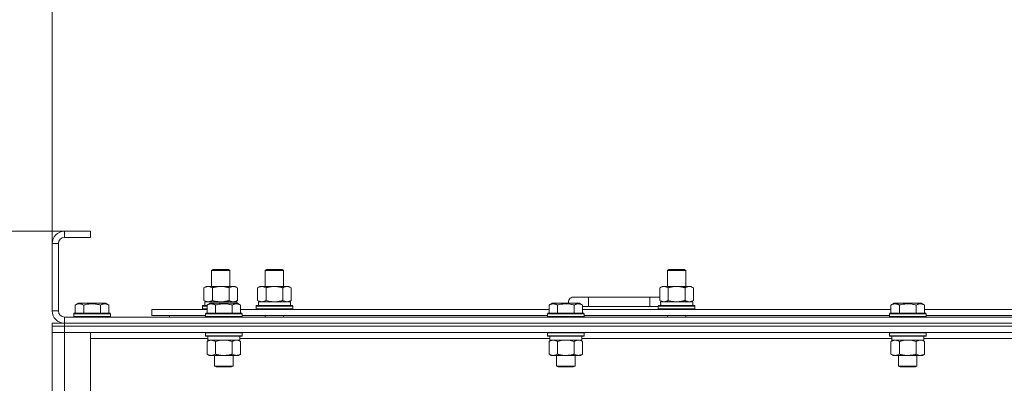
# Model space of a CAD drawing. Units: millimetres. Extents: x 0 to 30603, y -7 to 21000.
# Drawn here: x 3376 to 4019, y 16349 to 16586 of the extents above; entities that cross this region are included whole.
import ezdxf

# ---------------------------------------------------------------- set-up
doc = ezdxf.new("R2010")
doc.units = ezdxf.units.MM
doc.linetypes.add('K5LT_THIN', pattern=[0])
for name, color, linetype, true_color in [('DIM', 6, 'Continuous', 0xff00ff), ('R', 1, 'Continuous', 0xff0000), ('WELDING', 7, 'Continuous', 0xffffff)]:
    doc.layers.add(name, color=color, linetype=linetype, true_color=true_color)

msp = doc.modelspace()

# ---------------------------------------------------------------- linework, layer by layer
at = {"layer": 'DIM', "color": 7, "linetype": 'K5LT_THIN', "lineweight": 18}
for p, q in [((3397.72, 16439.79), (3397.72, 17543.45)), ((3397.72, 16439.79), (3397.72, 16984.55)), ((3422.72, 16447.79), (2151.55, 16447.79)), ((3422.72, 16447.79), (2761.35, 16447.79))]:
    msp.add_line(p, q, dxfattribs=at)
at = {"layer": 'R', "color": 7, "linetype": 'K5LT_THIN', "lineweight": 18}
for p, q in [((3405.72, 16447.79), (3405.72, 16443.79)), ((3422.72, 16447.79), (3405.72, 16447.79)), ((3422.72, 16447.79), (3422.72, 16443.79)), ((3397.72, 16439.79), (3397.72, 16395.79)), ((3401.72, 16439.79), (3397.72, 16439.79)), ((3401.72, 16439.79), (3401.72, 16395.79)), ((3422.72, 16443.79), (3405.72, 16443.79)), ((3501.72, 16422.21), (3502.72, 16422.79)), ((3501.72, 16411.79), (3501.72, 16422.21)), ((3501.72, 16422.21), (3512.92, 16422.21)), ((3502.72, 16422.79), (3512.05, 16422.79)), ((3512.05, 16422.79), (3512.72, 16422.79)), ((3513.72, 16422.21), (3512.72, 16422.79)), ((3512.92, 16422.21), (3513.72, 16422.21)), ((3513.72, 16411.79), (3513.72, 16422.21)), ((3536.72, 16422.21), (3537.72, 16422.79)), ((3536.72, 16422.21), (3547.92, 16422.21)), ((3536.72, 16411.79), (3536.72, 16422.21)), ((3537.72, 16422.79), (3547.05, 16422.79)), ((3547.05, 16422.79), (3547.72, 16422.79)), ((3548.72, 16422.21), (3547.72, 16422.79)), ((3547.92, 16422.21), (3548.72, 16422.21)), ((3548.72, 16411.79), (3548.72, 16422.21)), ((3799.22, 16422.21), (3800.22, 16422.79)), ((3799.22, 16422.21), (3810.42, 16422.21)), ((3799.22, 16411.79), (3799.22, 16422.21)), ((3800.22, 16422.79), (3809.55, 16422.79)), ((3809.55, 16422.79), (3810.22, 16422.79)), ((3811.22, 16422.21), (3810.22, 16422.79)), ((3810.42, 16422.21), (3811.22, 16422.21)), ((3811.22, 16411.79), (3811.22, 16422.21)), ((3496.75, 16410.94), (3498.22, 16411.79)), ((3496.75, 16402.64), (3496.75, 16410.94)), ((3498.22, 16411.79), (3507.72, 16411.79)), ((3502.24, 16402.64), (3502.24, 16410.94)), ((3507.72, 16411.79), (3517.22, 16411.79)), ((3513.21, 16402.64), (3513.21, 16410.94)), ((3518.69, 16410.94), (3517.22, 16411.79)), ((3518.69, 16402.64), (3518.69, 16410.94)), ((3531.75, 16410.94), (3533.22, 16411.79)), ((3531.75, 16402.64), (3531.75, 16410.94)), ((3533.22, 16411.79), (3542.72, 16411.79)), ((3537.24, 16402.64), (3537.24, 16410.94)), ((3542.72, 16411.79), (3552.22, 16411.79)), ((3548.21, 16402.64), (3548.21, 16410.94)), ((3553.69, 16410.94), (3552.22, 16411.79)), ((3553.69, 16402.64), (3553.69, 16410.94)), ((3794.25, 16410.94), (3795.72, 16411.79)), ((3794.25, 16402.64), (3794.25, 16410.94)), ((3795.72, 16411.79), (3805.22, 16411.79)), ((3799.74, 16402.64), (3799.74, 16410.94)), ((3805.22, 16411.79), (3814.72, 16411.79)), ((3810.71, 16402.64), (3810.71, 16410.94)), ((3816.19, 16410.94), (3814.72, 16411.79)), ((3816.19, 16402.64), (3816.19, 16410.94)), ((3412.75, 16399.63), (3414.75, 16400.79)), ((3423.72, 16400.79), (3414.75, 16400.79)), ((3432.69, 16400.79), (3423.72, 16400.79)), ((3434.69, 16399.63), (3432.69, 16400.79)), ((3496.75, 16402.64), (3498.22, 16401.79)), ((3497.27, 16401.79), (3518.22, 16401.79)), ((3497.35, 16400.41), (3497.28, 16399.29)), ((3498.75, 16399.63), (3500.75, 16400.79)), ((3501.95, 16400.79), (3500.75, 16400.79)), ((3518.69, 16400.79), (3501.95, 16400.79)), ((3518.69, 16402.64), (3517.22, 16401.79)), ((3518.22, 16400.79), (3518.22, 16401.79)), ((3520.69, 16399.63), (3518.69, 16400.79)), ((3520.69, 16399.63), (3518.69, 16400.79)), ((3531.75, 16402.64), (3533.22, 16401.79)), ((3532.27, 16401.79), (3553.22, 16401.79)), ((3532.35, 16400.41), (3532.28, 16399.29)), ((3553.69, 16402.64), (3552.22, 16401.79)), ((3553.22, 16399.29), (3553.22, 16401.79)), ((3721.95, 16399.63), (3723.95, 16400.79)), ((3725.15, 16400.79), (3723.95, 16400.79)), ((3741.89, 16400.79), (3725.15, 16400.79)), ((3747.72, 16404.79), (3737.72, 16404.79)), ((3743.89, 16399.63), (3741.89, 16400.79)), ((3747.72, 16398.79), (3747.72, 16404.79)), ((3787.72, 16404.79), (3747.72, 16404.79)), ((3787.72, 16398.79), (3787.72, 16404.79)), ((3794.25, 16404.79), (3787.72, 16404.79)), ((3794.25, 16402.64), (3795.72, 16401.79)), ((3794.77, 16401.79), (3815.72, 16401.79)), ((3794.85, 16400.41), (3794.78, 16399.29)), ((3816.19, 16402.64), (3814.72, 16401.79)), ((3815.72, 16399.29), (3815.72, 16401.79)), ((3945.15, 16399.63), (3947.15, 16400.79)), ((3948.35, 16400.79), (3947.15, 16400.79)), ((3965.09, 16400.79), (3948.35, 16400.79)), ((3967.09, 16399.63), (3965.09, 16400.79)), ((3967.09, 16399.63), (3965.09, 16400.79)), ((3397.72, 16395.79), (3401.72, 16395.79)), ((3411.72, 16393.99), (3411.89, 16394.29)), ((3411.72, 16393.99), (3411.72, 16392.09)), ((3423.72, 16393.99), (3411.72, 16393.99)), ((3423.72, 16394.29), (3411.89, 16394.29)), ((3412.75, 16399.63), (3412.75, 16394.29)), ((3418.24, 16399.63), (3418.24, 16394.29)), ((3435.55, 16394.29), (3423.72, 16394.29)), ((3435.72, 16393.99), (3423.72, 16393.99)), ((3429.21, 16399.63), (3429.21, 16394.29)), ((3434.69, 16399.63), (3434.69, 16394.29)), ((3435.72, 16393.99), (3435.55, 16394.29)), ((3435.72, 16393.99), (3435.72, 16392.09)), ((3462.72, 16392.79), (3462.72, 16396.79)), ((3462.72, 16396.79), (3498.75, 16396.79)), ((3495.72, 16398.99), (3495.89, 16399.29)), ((3495.72, 16397.09), (3495.72, 16398.99)), ((3495.72, 16398.99), (3498.75, 16398.99)), ((3495.72, 16397.09), (3495.89, 16396.79)), ((3495.72, 16397.09), (3498.75, 16397.09)), ((3495.89, 16399.29), (3498.75, 16399.29)), ((3497.72, 16393.99), (3497.89, 16394.29)), ((3497.72, 16393.99), (3497.72, 16392.09)), ((3499.33, 16393.99), (3497.72, 16393.99)), ((3499.48, 16394.29), (3497.89, 16394.29)), ((3498.75, 16399.63), (3498.75, 16394.29)), ((3521.72, 16393.99), (3499.33, 16393.99)), ((3521.55, 16394.29), (3499.48, 16394.29)), ((3504.24, 16399.63), (3504.24, 16394.29)), ((3515.21, 16399.63), (3515.21, 16394.29)), ((3520.69, 16399.63), (3520.69, 16394.29)), ((3520.69, 16396.79), (3721.95, 16396.79)), ((3521.72, 16393.99), (3521.55, 16394.29)), ((3521.72, 16393.99), (3521.72, 16392.09)), ((3530.72, 16398.99), (3530.89, 16399.29)), ((3530.72, 16397.09), (3530.72, 16398.99)), ((3530.72, 16398.99), (3554.72, 16398.99)), ((3530.72, 16397.09), (3530.89, 16396.79)), ((3530.72, 16397.09), (3554.72, 16397.09)), ((3530.89, 16399.29), (3554.55, 16399.29)), ((3554.72, 16398.99), (3554.55, 16399.29)), ((3554.72, 16397.09), (3554.55, 16396.79)), ((3554.72, 16397.09), (3554.72, 16398.99)), ((3720.92, 16393.99), (3721.09, 16394.29)), ((3720.92, 16393.99), (3720.92, 16392.09)), ((3722.53, 16393.99), (3720.92, 16393.99)), ((3722.68, 16394.29), (3721.09, 16394.29)), ((3721.95, 16399.63), (3721.95, 16394.29)), ((3744.92, 16393.99), (3722.53, 16393.99)), ((3744.75, 16394.29), (3722.68, 16394.29)), ((3727.44, 16399.63), (3727.44, 16394.29)), ((3738.41, 16399.63), (3738.41, 16394.29)), ((3743.89, 16399.63), (3743.89, 16394.29)), ((3747.72, 16398.79), (3743.89, 16398.79)), ((3743.89, 16396.79), (3945.15, 16396.79)), ((3744.92, 16393.99), (3744.75, 16394.29)), ((3744.92, 16393.99), (3744.92, 16392.09)), ((3787.72, 16398.79), (3747.72, 16398.79)), ((3793.22, 16398.79), (3787.72, 16398.79)), ((3793.22, 16398.99), (3793.39, 16399.29)), ((3793.22, 16397.09), (3793.22, 16398.99)), ((3793.22, 16398.99), (3817.22, 16398.99)), ((3793.22, 16397.09), (3793.39, 16396.79)), ((3793.22, 16397.09), (3817.22, 16397.09)), ((3793.39, 16399.29), (3817.05, 16399.29)), ((3817.22, 16398.99), (3817.05, 16399.29)), ((3817.22, 16397.09), (3817.05, 16396.79)), ((3817.22, 16397.09), (3817.22, 16398.99)), ((3944.12, 16393.99), (3944.29, 16394.29)), ((3944.12, 16393.99), (3944.12, 16392.09)), ((3945.73, 16393.99), (3944.12, 16393.99)), ((3945.88, 16394.29), (3944.29, 16394.29)), ((3945.15, 16399.63), (3945.15, 16394.29)), ((3968.12, 16393.99), (3945.73, 16393.99)), ((3967.95, 16394.29), (3945.88, 16394.29)), ((3950.64, 16399.63), (3950.64, 16394.29)), ((3961.61, 16399.63), (3961.61, 16394.29)), ((3967.09, 16399.63), (3967.09, 16394.29)), ((3967.09, 16396.79), (4168.35, 16396.79)), ((3968.12, 16393.99), (3967.95, 16394.29)), ((3968.12, 16393.99), (3968.12, 16392.09)), ((3397.72, 16385.79), (3397.72, 16387.79)), ((3397.72, 16387.79), (3405.72, 16387.79)), ((3405.72, 16391.79), (4729.72, 16391.79)), ((3405.72, 16391.79), (3405.72, 16387.79)), ((3405.72, 16387.79), (4729.72, 16387.79)), ((3405.72, 16387.79), (4729.72, 16387.79)), ((3405.72, 16385.79), (3405.72, 16387.79)), ((3411.72, 16392.09), (3411.89, 16391.79)), ((3423.72, 16392.09), (3411.72, 16392.09)), ((3435.72, 16392.09), (3423.72, 16392.09)), ((3435.72, 16392.09), (3435.55, 16391.79)), ((3462.72, 16392.79), (3497.72, 16392.79)), ((3474.22, 16392.79), (3474.22, 16391.79)), ((3474.22, 16392.79), (3474.22, 16391.79)), ((3497.72, 16392.09), (3497.89, 16391.79)), ((3499.33, 16392.09), (3497.72, 16392.09)), ((3521.72, 16392.09), (3499.33, 16392.09)), ((3521.72, 16392.09), (3521.55, 16391.79)), ((3521.72, 16392.79), (3720.92, 16392.79)), ((3536.72, 16391.79), (3536.72, 16392.79)), ((3548.72, 16391.79), (3548.72, 16392.79)), ((3720.92, 16392.09), (3721.09, 16391.79)), ((3722.53, 16392.09), (3720.92, 16392.09)), ((3744.92, 16392.09), (3722.53, 16392.09)), ((3744.92, 16392.09), (3744.75, 16391.79)), ((3744.92, 16392.79), (3944.12, 16392.79)), ((3799.22, 16391.79), (3799.22, 16392.79)), ((3811.22, 16391.79), (3811.22, 16392.79)), ((3944.12, 16392.09), (3944.29, 16391.79)), ((3945.73, 16392.09), (3944.12, 16392.09)), ((3968.12, 16392.09), (3945.73, 16392.09)), ((3968.12, 16392.09), (3967.95, 16391.79)), ((3968.12, 16392.79), (4167.32, 16392.79)), ((3405.72, 16385.79), (3397.72, 16385.79)), ((3397.72, 16385.79), (3405.72, 16385.79)), ((3397.72, 16385.79), (3397.72, 16381.79)), ((3405.72, 16381.79), (3397.72, 16381.79)), ((3397.72, 15889.79), (3397.72, 16381.79)), ((3397.72, 16381.79), (3405.72, 16381.79)), ((3405.72, 16385.79), (4729.72, 16385.79)), ((3405.72, 16385.79), (3405.72, 16381.79)), ((4729.72, 16385.79), (3405.72, 16385.79)), ((3405.72, 16381.79), (3405.72, 15889.79)), ((3405.72, 16381.79), (3422.72, 16381.79)), ((4729.72, 16381.79), (3405.72, 16381.79)), ((3422.72, 16381.79), (3422.72, 15889.79)), ((3497.72, 16381.49), (3497.89, 16381.79)), ((3497.72, 16381.49), (3497.72, 16379.59)), ((3499.33, 16381.49), (3497.72, 16381.49)), ((3521.72, 16381.49), (3499.33, 16381.49)), ((3521.72, 16381.49), (3521.55, 16381.79)), ((3521.72, 16381.49), (3521.72, 16379.59)), ((3720.92, 16381.49), (3721.09, 16381.79)), ((3720.92, 16381.49), (3720.92, 16379.59)), ((3722.53, 16381.49), (3720.92, 16381.49)), ((3744.92, 16381.49), (3722.53, 16381.49)), ((3744.92, 16381.49), (3744.75, 16381.79)), ((3744.92, 16381.49), (3744.92, 16379.59)), ((3944.12, 16381.49), (3944.29, 16381.79)), ((3944.12, 16381.49), (3944.12, 16379.59)), ((3945.73, 16381.49), (3944.12, 16381.49)), ((3968.12, 16381.49), (3945.73, 16381.49)), ((3968.12, 16381.49), (3967.95, 16381.79)), ((3968.12, 16381.49), (3968.12, 16379.59)), ((3499.22, 16377.79), (3422.72, 16377.79)), ((3497.72, 16379.59), (3497.89, 16379.29)), ((3499.33, 16379.59), (3497.72, 16379.59)), ((3499.48, 16379.29), (3497.89, 16379.29)), ((3498.75, 16375.94), (3500.22, 16376.79)), ((3498.75, 16375.94), (3498.75, 16367.64)), ((3499.22, 16379.29), (3499.22, 16376.79)), ((3520.22, 16376.79), (3499.22, 16376.79)), ((3521.72, 16379.59), (3499.33, 16379.59)), ((3521.55, 16379.29), (3499.48, 16379.29)), ((3504.24, 16375.94), (3504.24, 16367.64)), ((3515.21, 16375.94), (3515.21, 16367.64)), ((3520.69, 16375.94), (3519.22, 16376.79)), ((3520.22, 16379.29), (3520.22, 16376.79)), ((3722.42, 16377.79), (3520.22, 16377.79)), ((3520.69, 16375.94), (3520.69, 16367.64)), ((3521.72, 16379.59), (3521.55, 16379.29)), ((3720.92, 16379.59), (3721.09, 16379.29)), ((3722.53, 16379.59), (3720.92, 16379.59)), ((3722.68, 16379.29), (3721.09, 16379.29)), ((3721.95, 16375.94), (3723.42, 16376.79)), ((3721.95, 16375.94), (3721.95, 16367.64)), ((3722.42, 16379.29), (3722.42, 16376.79)), ((3743.42, 16376.79), (3722.42, 16376.79)), ((3744.92, 16379.59), (3722.53, 16379.59)), ((3744.75, 16379.29), (3722.68, 16379.29)), ((3727.44, 16375.94), (3727.44, 16367.64)), ((3738.41, 16375.94), (3738.41, 16367.64)), ((3743.89, 16375.94), (3742.42, 16376.79)), ((3743.42, 16379.29), (3743.42, 16376.79)), ((3945.62, 16377.79), (3743.42, 16377.79)), ((3743.89, 16375.94), (3743.89, 16367.64)), ((3744.92, 16379.59), (3744.75, 16379.29)), ((3944.12, 16379.59), (3944.29, 16379.29)), ((3945.73, 16379.59), (3944.12, 16379.59)), ((3945.88, 16379.29), (3944.29, 16379.29)), ((3945.15, 16375.94), (3946.62, 16376.79)), ((3945.15, 16375.94), (3945.15, 16367.64)), ((3945.62, 16379.29), (3945.62, 16376.79)), ((3966.62, 16376.79), (3945.62, 16376.79)), ((3968.12, 16379.59), (3945.73, 16379.59)), ((3967.95, 16379.29), (3945.88, 16379.29)), ((3950.64, 16375.94), (3950.64, 16367.64)), ((3961.61, 16375.94), (3961.61, 16367.64)), ((3967.09, 16375.94), (3965.62, 16376.79)), ((3966.62, 16379.29), (3966.62, 16376.79)), ((4168.82, 16377.79), (3966.62, 16377.79)), ((3967.09, 16375.94), (3967.09, 16367.64)), ((3968.12, 16379.59), (3967.95, 16379.29)), ((3498.75, 16367.64), (3500.22, 16366.79)), ((3517.95, 16366.79), (3500.22, 16366.79)), ((3503.72, 16366.79), (3503.72, 16359.86)), ((3515.72, 16366.79), (3515.72, 16359.86)), ((3519.22, 16366.79), (3517.95, 16366.79)), ((3520.69, 16367.64), (3519.22, 16366.79)), ((3721.95, 16367.64), (3723.42, 16366.79)), ((3741.15, 16366.79), (3723.42, 16366.79)), ((3726.92, 16366.79), (3726.92, 16359.86)), ((3738.92, 16366.79), (3738.92, 16359.86)), ((3742.42, 16366.79), (3741.15, 16366.79)), ((3743.89, 16367.64), (3742.42, 16366.79)), ((3945.15, 16367.64), (3946.62, 16366.79)), ((3964.35, 16366.79), (3946.62, 16366.79)), ((3950.12, 16366.79), (3950.12, 16359.86)), ((3962.12, 16366.79), (3962.12, 16359.86)), ((3965.62, 16366.79), (3964.35, 16366.79)), ((3967.09, 16367.64), (3965.62, 16366.79)), ((3503.72, 16359.86), (3504.72, 16359.29)), ((3504.52, 16359.86), (3503.72, 16359.86)), ((3515.72, 16359.86), (3504.52, 16359.86)), ((3505.39, 16359.29), (3504.72, 16359.29)), ((3514.72, 16359.29), (3505.39, 16359.29)), ((3515.72, 16359.86), (3514.72, 16359.29)), ((3726.92, 16359.86), (3727.92, 16359.29)), ((3727.72, 16359.86), (3726.92, 16359.86)), ((3738.92, 16359.86), (3727.72, 16359.86)), ((3728.59, 16359.29), (3727.92, 16359.29)), ((3737.92, 16359.29), (3728.59, 16359.29)), ((3738.92, 16359.86), (3737.92, 16359.29)), ((3950.12, 16359.86), (3951.12, 16359.29)), ((3950.92, 16359.86), (3950.12, 16359.86)), ((3962.12, 16359.86), (3950.92, 16359.86)), ((3951.79, 16359.29), (3951.12, 16359.29)), ((3961.12, 16359.29), (3951.79, 16359.29)), ((3962.12, 16359.86), (3961.12, 16359.29))]:
    msp.add_line(p, q, dxfattribs=at)
for centre, radius, start, end in [((3405.72, 16439.79), 8, 90, 180), ((3405.72, 16439.79), 4, 90, 180), ((3737.72, 16401.79), 3, 90, 199.47122), ((3797.72, 16401.79), 5, 133.94209, 143.1301), ((3405.72, 16395.79), 8, 180, 270), ((3405.72, 16395.79), 4, 180, 270)]:
    msp.add_arc(centre, radius, start, end, dxfattribs=at)
for centre in [(3507.72, 16403.96), (3542.72, 16403.96), (3805.22, 16403.96)]:
    msp.add_ellipse(centre, major_axis=(0, 22.52), ratio=0.466308, start_param=1.667355, end_param=1.779747, dxfattribs=at)
at = {"layer": 'WELDING', "color": 7, "linetype": 'K5LT_THIN', "lineweight": 18}
for p, q in [((3502.24, 16402.64), (3504.04, 16402.19)), ((3504.04, 16402.19), (3505.87, 16401.89)), ((3505.87, 16401.89), (3507.72, 16401.79)), ((3513.21, 16402.64), (3514.11, 16402.19)), ((3514.11, 16402.19), (3515.02, 16401.89)), ((3515.02, 16401.89), (3515.95, 16401.79)), ((3537.24, 16402.64), (3539.04, 16402.19)), ((3539.04, 16402.19), (3540.87, 16401.89)), ((3540.87, 16401.89), (3542.72, 16401.79)), ((3799.74, 16402.64), (3801.54, 16402.19)), ((3801.54, 16402.19), (3803.37, 16401.89)), ((3803.37, 16401.89), (3805.22, 16401.79)), ((3506.04, 16376.39), (3504.24, 16375.94)), ((3507.87, 16376.68), (3506.04, 16376.39)), ((3509.72, 16376.79), (3507.87, 16376.68)), ((3511.57, 16376.68), (3509.72, 16376.79)), ((3513.41, 16376.39), (3511.57, 16376.68)), ((3515.21, 16375.94), (3513.41, 16376.39)), ((3518.87, 16376.68), (3517.95, 16376.79)), ((3519.79, 16376.39), (3518.87, 16376.68)), ((3520.69, 16375.94), (3519.79, 16376.39)), ((3729.24, 16376.39), (3727.44, 16375.94)), ((3731.07, 16376.68), (3729.24, 16376.39)), ((3732.92, 16376.79), (3731.07, 16376.68)), ((3734.77, 16376.68), (3732.92, 16376.79)), ((3736.61, 16376.39), (3734.77, 16376.68)), ((3738.41, 16375.94), (3736.61, 16376.39)), ((3742.07, 16376.68), (3741.15, 16376.79)), ((3742.99, 16376.39), (3742.07, 16376.68)), ((3743.89, 16375.94), (3742.99, 16376.39)), ((3952.44, 16376.39), (3950.64, 16375.94)), ((3954.27, 16376.68), (3952.44, 16376.39)), ((3956.12, 16376.79), (3954.27, 16376.68)), ((3957.97, 16376.68), (3956.12, 16376.79)), ((3959.81, 16376.39), (3957.97, 16376.68)), ((3961.61, 16375.94), (3959.81, 16376.39)), ((3965.27, 16376.68), (3964.35, 16376.79)), ((3966.19, 16376.39), (3965.27, 16376.68)), ((3967.09, 16375.94), (3966.19, 16376.39))]:
    msp.add_line(p, q, dxfattribs=at)
for points, knots in [([(3502.24, 16410.94), (3501.91, 16411.13), (3501.44, 16411.36), (3500.87, 16411.57), (3500.52, 16411.66), (3500.22, 16411.73), (3499.88, 16411.77), (3499.52, 16411.79), (3499.17, 16411.78), (3498.86, 16411.74), (3498.53, 16411.68), (3498.08, 16411.56), (3497.47, 16411.33), (3497.01, 16411.09), (3496.75, 16410.94)], [0, 0, 0, 0, 2.72415, 3.912285, 4.716446, 5.530362, 6.353984, 7.500189, 8.40607, 9.211142, 9.998759, 11.128707, 12.847273, 15, 15, 15, 15]), ([(3507.72, 16411.79), (3507.66, 16411.79), (3507.54, 16411.79), (3507.37, 16411.78), (3507.19, 16411.78), (3507.01, 16411.77), (3506.83, 16411.76), (3506.6, 16411.75), (3506.19, 16411.72), (3505.71, 16411.67), (3505.24, 16411.61), (3504.89, 16411.55), (3504.53, 16411.49), (3504.17, 16411.42), (3503.81, 16411.34), (3503.47, 16411.26), (3503.15, 16411.19), (3502.84, 16411.11), (3502.54, 16411.03), (3502.34, 16410.97), (3502.24, 16410.94)], [0, 0, 0, 0, 0.13683, 0.27366, 0.41049, 0.54732, 0.68415, 0.820981, 1.094641, 1.641961, 1.915621, 2.189281, 2.472595, 2.755908, 3.039221, 3.322535, 3.565256, 3.807977, 4.050698, 4.293419, 4.293419, 4.293419, 4.293419]), ([(3513.21, 16410.94), (3513.1, 16410.97), (3512.84, 16411.04), (3512.49, 16411.14), (3512.17, 16411.22), (3511.86, 16411.29), (3511.49, 16411.37), (3511.15, 16411.44), (3510.9, 16411.49), (3510.67, 16411.53), (3510.39, 16411.58), (3509.96, 16411.64), (3509.5, 16411.7), (3509, 16411.74), (3508.64, 16411.76), (3508.36, 16411.78), (3508.15, 16411.78), (3507.93, 16411.79), (3507.79, 16411.79), (3507.72, 16411.79)], [0, 0, 0, 0, 0.253231, 0.633077, 0.823001, 1.012924, 1.39277, 1.683866, 1.829413, 1.974961, 2.22598, 2.476999, 2.979038, 3.307633, 3.636228, 3.800526, 3.964824, 4.129121, 4.293419, 4.293419, 4.293419, 4.293419]), ([(3518.69, 16410.94), (3518.37, 16411.13), (3517.9, 16411.36), (3517.32, 16411.57), (3516.98, 16411.66), (3516.68, 16411.73), (3516.33, 16411.77), (3515.98, 16411.79), (3515.62, 16411.78), (3515.32, 16411.74), (3514.98, 16411.68), (3514.53, 16411.56), (3513.93, 16411.33), (3513.46, 16411.09), (3513.21, 16410.94)], [0, 0, 0, 0, 2.72415, 3.912285, 4.716446, 5.530362, 6.353984, 7.500189, 8.40607, 9.211142, 9.998759, 11.128707, 12.847273, 15, 15, 15, 15]), ([(3537.24, 16410.94), (3536.91, 16411.13), (3536.44, 16411.36), (3535.87, 16411.57), (3535.52, 16411.66), (3535.22, 16411.73), (3534.88, 16411.77), (3534.52, 16411.79), (3534.17, 16411.78), (3533.86, 16411.74), (3533.53, 16411.68), (3533.08, 16411.56), (3532.47, 16411.33), (3532.01, 16411.09), (3531.75, 16410.94)], [0, 0, 0, 0, 2.72415, 3.912285, 4.716446, 5.530362, 6.353984, 7.500189, 8.40607, 9.211142, 9.998759, 11.128707, 12.847273, 15, 15, 15, 15]), ([(3542.72, 16411.79), (3542.66, 16411.79), (3542.54, 16411.79), (3542.37, 16411.78), (3542.19, 16411.78), (3542.01, 16411.77), (3541.83, 16411.76), (3541.6, 16411.75), (3541.19, 16411.72), (3540.71, 16411.67), (3540.24, 16411.61), (3539.89, 16411.55), (3539.53, 16411.49), (3539.17, 16411.42), (3538.81, 16411.34), (3538.47, 16411.26), (3538.15, 16411.19), (3537.84, 16411.11), (3537.54, 16411.03), (3537.34, 16410.97), (3537.24, 16410.94)], [0, 0, 0, 0, 0.13683, 0.27366, 0.41049, 0.54732, 0.68415, 0.820981, 1.094641, 1.641961, 1.915621, 2.189281, 2.472595, 2.755908, 3.039221, 3.322535, 3.565256, 3.807977, 4.050698, 4.293419, 4.293419, 4.293419, 4.293419]), ([(3548.21, 16410.94), (3548.1, 16410.97), (3547.84, 16411.04), (3547.49, 16411.14), (3547.17, 16411.22), (3546.86, 16411.29), (3546.49, 16411.37), (3546.15, 16411.44), (3545.9, 16411.49), (3545.67, 16411.53), (3545.39, 16411.58), (3544.96, 16411.64), (3544.5, 16411.7), (3544, 16411.74), (3543.64, 16411.76), (3543.36, 16411.78), (3543.15, 16411.78), (3542.93, 16411.79), (3542.79, 16411.79), (3542.72, 16411.79)], [0, 0, 0, 0, 0.253231, 0.633077, 0.823001, 1.012924, 1.39277, 1.683866, 1.829413, 1.974961, 2.22598, 2.476999, 2.979038, 3.307633, 3.636228, 3.800526, 3.964824, 4.129121, 4.293419, 4.293419, 4.293419, 4.293419]), ([(3553.69, 16410.94), (3553.37, 16411.13), (3552.9, 16411.36), (3552.32, 16411.57), (3551.98, 16411.66), (3551.68, 16411.73), (3551.33, 16411.77), (3550.98, 16411.79), (3550.62, 16411.78), (3550.32, 16411.74), (3549.98, 16411.68), (3549.53, 16411.56), (3548.93, 16411.33), (3548.46, 16411.09), (3548.21, 16410.94)], [0, 0, 0, 0, 2.72415, 3.912285, 4.716446, 5.530362, 6.353984, 7.500189, 8.40607, 9.211142, 9.998759, 11.128707, 12.847273, 15, 15, 15, 15]), ([(3799.74, 16410.94), (3799.41, 16411.13), (3798.94, 16411.36), (3798.37, 16411.57), (3798.02, 16411.66), (3797.72, 16411.73), (3797.38, 16411.77), (3797.02, 16411.79), (3796.67, 16411.78), (3796.36, 16411.74), (3796.03, 16411.68), (3795.58, 16411.56), (3794.97, 16411.33), (3794.51, 16411.09), (3794.25, 16410.94)], [0, 0, 0, 0, 2.72415, 3.912285, 4.716446, 5.530362, 6.353984, 7.500189, 8.40607, 9.211142, 9.998759, 11.128707, 12.847273, 15, 15, 15, 15]), ([(3805.22, 16411.79), (3805.16, 16411.79), (3805.04, 16411.79), (3804.87, 16411.78), (3804.69, 16411.78), (3804.51, 16411.77), (3804.33, 16411.76), (3804.1, 16411.75), (3803.69, 16411.72), (3803.21, 16411.67), (3802.74, 16411.61), (3802.39, 16411.55), (3802.03, 16411.49), (3801.67, 16411.42), (3801.31, 16411.34), (3800.97, 16411.26), (3800.65, 16411.19), (3800.34, 16411.11), (3800.04, 16411.03), (3799.84, 16410.97), (3799.74, 16410.94)], [0, 0, 0, 0, 0.13683, 0.27366, 0.41049, 0.54732, 0.68415, 0.820981, 1.094641, 1.641961, 1.915621, 2.189281, 2.472595, 2.755908, 3.039221, 3.322535, 3.565256, 3.807977, 4.050698, 4.293419, 4.293419, 4.293419, 4.293419]), ([(3810.71, 16410.94), (3810.6, 16410.97), (3810.34, 16411.04), (3809.99, 16411.14), (3809.67, 16411.22), (3809.36, 16411.29), (3808.99, 16411.37), (3808.65, 16411.44), (3808.4, 16411.49), (3808.17, 16411.53), (3807.89, 16411.58), (3807.46, 16411.64), (3807, 16411.7), (3806.5, 16411.74), (3806.14, 16411.76), (3805.86, 16411.78), (3805.65, 16411.78), (3805.43, 16411.79), (3805.29, 16411.79), (3805.22, 16411.79)], [0, 0, 0, 0, 0.253231, 0.633077, 0.823001, 1.012924, 1.39277, 1.683866, 1.829413, 1.974961, 2.22598, 2.476999, 2.979038, 3.307633, 3.636228, 3.800526, 3.964824, 4.129121, 4.293419, 4.293419, 4.293419, 4.293419]), ([(3816.19, 16410.94), (3815.87, 16411.13), (3815.4, 16411.36), (3814.82, 16411.57), (3814.48, 16411.66), (3814.18, 16411.73), (3813.83, 16411.77), (3813.48, 16411.79), (3813.12, 16411.78), (3812.82, 16411.74), (3812.48, 16411.68), (3812.03, 16411.56), (3811.43, 16411.33), (3810.96, 16411.09), (3810.71, 16410.94)], [0, 0, 0, 0, 2.72415, 3.912285, 4.716446, 5.530362, 6.353984, 7.500189, 8.40607, 9.211142, 9.998759, 11.128707, 12.847273, 15, 15, 15, 15]), ([(3418.24, 16399.63), (3417.91, 16399.82), (3417.51, 16400.02), (3417.02, 16400.21), (3416.75, 16400.3), (3416.48, 16400.37), (3416.19, 16400.43), (3415.87, 16400.47), (3415.51, 16400.49), (3415.16, 16400.47), (3414.84, 16400.44), (3414.49, 16400.37), (3414.06, 16400.25), (3413.46, 16400.02), (3413.01, 16399.78), (3412.75, 16399.63)], [0, 0, 0, 0, 2.912728, 3.529104, 4.366059, 5.20805, 5.90491, 6.841792, 7.999747, 8.992853, 9.878966, 10.753647, 12.031595, 13.665019, 16, 16, 16, 16]), ([(3423.72, 16400.48), (3423.44, 16400.48), (3422.87, 16400.47), (3422.02, 16400.4), (3421.17, 16400.29), (3420.2, 16400.13), (3419.22, 16399.91), (3418.53, 16399.72), (3418.24, 16399.63)], [0, 0, 0, 0, 3.829997, 7.659995, 11.489992, 15.319989, 20.90052, 24.973438, 24.973438, 24.973438, 24.973438]), ([(3429.21, 16399.63), (3429.12, 16399.66), (3428.88, 16399.73), (3428.39, 16399.86), (3427.63, 16400.04), (3426.76, 16400.22), (3425.91, 16400.34), (3425.18, 16400.42), (3424.45, 16400.47), (3423.96, 16400.48), (3423.72, 16400.48)], [0, 0, 0, 0, 1.235584, 3.294892, 6.795714, 11.875088, 15.149676, 18.424263, 21.698851, 24.973438, 24.973438, 24.973438, 24.973438]), ([(3434.69, 16399.63), (3434.37, 16399.82), (3433.97, 16400.02), (3433.47, 16400.21), (3433.21, 16400.3), (3432.93, 16400.37), (3432.65, 16400.43), (3432.33, 16400.47), (3431.97, 16400.49), (3431.62, 16400.47), (3431.3, 16400.44), (3430.95, 16400.37), (3430.51, 16400.25), (3429.91, 16400.02), (3429.47, 16399.78), (3429.21, 16399.63)], [0, 0, 0, 0, 2.912728, 3.529104, 4.366059, 5.20805, 5.90491, 6.841792, 7.999747, 8.992853, 9.878966, 10.753647, 12.031595, 13.665019, 16, 16, 16, 16]), ([(3496.75, 16402.64), (3497.04, 16402.47), (3497.48, 16402.25), (3498.04, 16402.03), (3498.42, 16401.92), (3498.78, 16401.84), (3499.14, 16401.8), (3499.38, 16401.79), (3499.49, 16401.79)], [0, 0, 0, 0, 2.905563, 4.375924, 5.511195, 6.679161, 7.850161, 9, 9, 9, 9]), ([(3501.49, 16400.48), (3501.35, 16400.48), (3501.07, 16400.47), (3500.63, 16400.4), (3500.22, 16400.3), (3499.58, 16400.07), (3499.11, 16399.84), (3498.75, 16399.63)], [0, 0, 0, 0, 1.226606, 2.409535, 3.824463, 4.76519, 8, 8, 8, 8]), ([(3499.49, 16401.79), (3499.62, 16401.79), (3499.87, 16401.8), (3500.24, 16401.85), (3500.6, 16401.93), (3501.07, 16402.07), (3501.61, 16402.29), (3502.03, 16402.52), (3502.24, 16402.64)], [0, 0, 0, 0, 1.192024, 2.404251, 3.60809, 4.765234, 6.955738, 9, 9, 9, 9]), ([(3504.24, 16399.63), (3504.06, 16399.74), (3503.71, 16399.92), (3503.16, 16400.17), (3502.64, 16400.34), (3502.13, 16400.44), (3501.77, 16400.48), (3501.56, 16400.48), (3501.49, 16400.48)], [0, 0, 0, 0, 1.81824, 3.449192, 5.5205, 6.92415, 8.399389, 9, 9, 9, 9]), ([(3515.21, 16399.63), (3514.97, 16399.7), (3514.35, 16399.87), (3513.22, 16400.14), (3512.1, 16400.33), (3511.15, 16400.43), (3510.51, 16400.47), (3510.01, 16400.48), (3509.65, 16400.48), (3509.31, 16400.48), (3508.91, 16400.47), (3508.46, 16400.44), (3508, 16400.4), (3507.35, 16400.32), (3506.33, 16400.16), (3505.23, 16399.91), (3504.48, 16399.7), (3504.24, 16399.63)], [0, 0, 0, 0, 2.896048, 7.635036, 13.675312, 16.352744, 19.030177, 21.193346, 22.27493, 23.356515, 25.164905, 26.973294, 28.781684, 30.590074, 34.691771, 40.985529, 43.953237, 43.953237, 43.953237, 43.953237]), ([(3507.72, 16401.79), (3507.9, 16401.79), (3508.27, 16401.79), (3508.82, 16401.82), (3509.38, 16401.87), (3509.86, 16401.92), (3510.22, 16401.97), (3510.45, 16402.01), (3510.62, 16402.04), (3510.8, 16402.07), (3510.97, 16402.1), (3511.14, 16402.13), (3511.34, 16402.17), (3511.55, 16402.22), (3511.87, 16402.29), (3512.19, 16402.36), (3512.5, 16402.44), (3512.74, 16402.5), (3512.97, 16402.57), (3513.13, 16402.61), (3513.21, 16402.64)], [0, 0, 0, 0, 0.426692, 0.853385, 1.280077, 1.70677, 1.976977, 2.112081, 2.247185, 2.382289, 2.517392, 2.652496, 2.7876, 2.975699, 3.163798, 3.539996, 3.728096, 3.916195, 4.104294, 4.292393, 4.292393, 4.292393, 4.292393]), ([(3520.69, 16399.63), (3520.37, 16399.82), (3519.97, 16400.02), (3519.47, 16400.21), (3519.21, 16400.3), (3518.93, 16400.37), (3518.65, 16400.43), (3518.33, 16400.47), (3517.97, 16400.49), (3517.62, 16400.47), (3517.3, 16400.44), (3516.95, 16400.37), (3516.51, 16400.25), (3515.91, 16400.02), (3515.47, 16399.78), (3515.21, 16399.63)], [0, 0, 0, 0, 2.912728, 3.529104, 4.366059, 5.20805, 5.90491, 6.841792, 7.999747, 8.992853, 9.878966, 10.753647, 12.031595, 13.665019, 16, 16, 16, 16]), ([(3515.95, 16401.79), (3516.07, 16401.79), (3516.32, 16401.8), (3516.69, 16401.85), (3517.06, 16401.93), (3517.52, 16402.07), (3518.06, 16402.29), (3518.49, 16402.52), (3518.69, 16402.64)], [0, 0, 0, 0, 1.192024, 2.404251, 3.60809, 4.765234, 6.955738, 9, 9, 9, 9]), ([(3531.75, 16402.64), (3532.04, 16402.47), (3532.48, 16402.25), (3533.04, 16402.03), (3533.42, 16401.92), (3533.78, 16401.84), (3534.14, 16401.8), (3534.38, 16401.79), (3534.49, 16401.79)], [0, 0, 0, 0, 2.905563, 4.375924, 5.511195, 6.679161, 7.850161, 9, 9, 9, 9]), ([(3534.49, 16401.79), (3534.62, 16401.79), (3534.87, 16401.8), (3535.24, 16401.85), (3535.6, 16401.93), (3536.07, 16402.07), (3536.61, 16402.29), (3537.03, 16402.52), (3537.24, 16402.64)], [0, 0, 0, 0, 1.192024, 2.404251, 3.60809, 4.765234, 6.955738, 9, 9, 9, 9]), ([(3542.72, 16401.79), (3542.9, 16401.79), (3543.27, 16401.79), (3543.82, 16401.82), (3544.38, 16401.87), (3544.86, 16401.92), (3545.22, 16401.97), (3545.45, 16402.01), (3545.62, 16402.04), (3545.8, 16402.07), (3545.97, 16402.1), (3546.14, 16402.13), (3546.34, 16402.17), (3546.55, 16402.22), (3546.87, 16402.29), (3547.19, 16402.36), (3547.5, 16402.44), (3547.74, 16402.5), (3547.97, 16402.57), (3548.13, 16402.61), (3548.21, 16402.64)], [0, 0, 0, 0, 0.426692, 0.853385, 1.280077, 1.70677, 1.976977, 2.112081, 2.247185, 2.382289, 2.517392, 2.652496, 2.7876, 2.975699, 3.163798, 3.539996, 3.728096, 3.916195, 4.104294, 4.292393, 4.292393, 4.292393, 4.292393]), ([(3548.21, 16402.64), (3548.49, 16402.47), (3548.93, 16402.25), (3549.49, 16402.03), (3549.88, 16401.92), (3550.23, 16401.84), (3550.59, 16401.8), (3550.83, 16401.79), (3550.95, 16401.79)], [0, 0, 0, 0, 2.905563, 4.375924, 5.511195, 6.679161, 7.850161, 9, 9, 9, 9]), ([(3550.95, 16401.79), (3551.07, 16401.79), (3551.32, 16401.8), (3551.69, 16401.85), (3552.06, 16401.93), (3552.52, 16402.07), (3553.06, 16402.29), (3553.49, 16402.52), (3553.69, 16402.64)], [0, 0, 0, 0, 1.192024, 2.404251, 3.60809, 4.765234, 6.955738, 9, 9, 9, 9]), ([(3724.69, 16400.48), (3724.55, 16400.48), (3724.27, 16400.47), (3723.83, 16400.4), (3723.42, 16400.3), (3722.78, 16400.07), (3722.31, 16399.84), (3721.95, 16399.63)], [0, 0, 0, 0, 1.226606, 2.409535, 3.824463, 4.76519, 8, 8, 8, 8]), ([(3727.44, 16399.63), (3727.26, 16399.74), (3726.91, 16399.92), (3726.36, 16400.17), (3725.84, 16400.34), (3725.33, 16400.44), (3724.97, 16400.48), (3724.76, 16400.48), (3724.69, 16400.48)], [0, 0, 0, 0, 1.81824, 3.449192, 5.5205, 6.92415, 8.399389, 9, 9, 9, 9]), ([(3738.41, 16399.63), (3738.17, 16399.7), (3737.55, 16399.87), (3736.42, 16400.14), (3735.3, 16400.33), (3734.35, 16400.43), (3733.71, 16400.47), (3733.21, 16400.48), (3732.85, 16400.48), (3732.51, 16400.48), (3732.11, 16400.47), (3731.66, 16400.44), (3731.2, 16400.4), (3730.55, 16400.32), (3729.53, 16400.16), (3728.43, 16399.91), (3727.68, 16399.7), (3727.44, 16399.63)], [0, 0, 0, 0, 2.896048, 7.635036, 13.675312, 16.352744, 19.030177, 21.193346, 22.27493, 23.356515, 25.164905, 26.973294, 28.781684, 30.590074, 34.691771, 40.985529, 43.953237, 43.953237, 43.953237, 43.953237]), ([(3743.89, 16399.63), (3743.57, 16399.82), (3743.17, 16400.02), (3742.67, 16400.21), (3742.41, 16400.3), (3742.13, 16400.37), (3741.85, 16400.43), (3741.53, 16400.47), (3741.17, 16400.49), (3740.82, 16400.47), (3740.5, 16400.44), (3740.15, 16400.37), (3739.71, 16400.25), (3739.11, 16400.02), (3738.67, 16399.78), (3738.41, 16399.63)], [0, 0, 0, 0, 2.912728, 3.529104, 4.366059, 5.20805, 5.90491, 6.841792, 7.999747, 8.992853, 9.878966, 10.753647, 12.031595, 13.665019, 16, 16, 16, 16]), ([(3794.25, 16402.64), (3794.54, 16402.47), (3794.98, 16402.25), (3795.54, 16402.03), (3795.92, 16401.92), (3796.28, 16401.84), (3796.64, 16401.8), (3796.88, 16401.79), (3796.99, 16401.79)], [0, 0, 0, 0, 2.905563, 4.375924, 5.511195, 6.679161, 7.850161, 9, 9, 9, 9]), ([(3796.99, 16401.79), (3797.12, 16401.79), (3797.37, 16401.8), (3797.74, 16401.85), (3798.1, 16401.93), (3798.57, 16402.07), (3799.11, 16402.29), (3799.53, 16402.52), (3799.74, 16402.64)], [0, 0, 0, 0, 1.192024, 2.404251, 3.60809, 4.765234, 6.955738, 9, 9, 9, 9]), ([(3805.22, 16401.79), (3805.4, 16401.79), (3805.77, 16401.79), (3806.32, 16401.82), (3806.88, 16401.87), (3807.36, 16401.92), (3807.72, 16401.97), (3807.95, 16402.01), (3808.12, 16402.04), (3808.3, 16402.07), (3808.47, 16402.1), (3808.64, 16402.13), (3808.84, 16402.17), (3809.05, 16402.22), (3809.37, 16402.29), (3809.69, 16402.36), (3810, 16402.44), (3810.24, 16402.5), (3810.47, 16402.57), (3810.63, 16402.61), (3810.71, 16402.64)], [0, 0, 0, 0, 0.426692, 0.853385, 1.280077, 1.70677, 1.976977, 2.112081, 2.247185, 2.382289, 2.517392, 2.652496, 2.7876, 2.975699, 3.163798, 3.539996, 3.728096, 3.916195, 4.104294, 4.292393, 4.292393, 4.292393, 4.292393]), ([(3810.71, 16402.64), (3810.99, 16402.47), (3811.43, 16402.25), (3811.99, 16402.03), (3812.38, 16401.92), (3812.73, 16401.84), (3813.09, 16401.8), (3813.33, 16401.79), (3813.45, 16401.79)], [0, 0, 0, 0, 2.905563, 4.375924, 5.511195, 6.679161, 7.850161, 9, 9, 9, 9]), ([(3813.45, 16401.79), (3813.57, 16401.79), (3813.82, 16401.8), (3814.19, 16401.85), (3814.56, 16401.93), (3815.02, 16402.07), (3815.56, 16402.29), (3815.99, 16402.52), (3816.19, 16402.64)], [0, 0, 0, 0, 1.192024, 2.404251, 3.60809, 4.765234, 6.955738, 9, 9, 9, 9]), ([(3947.89, 16400.48), (3947.75, 16400.48), (3947.47, 16400.47), (3947.03, 16400.4), (3946.62, 16400.3), (3945.98, 16400.07), (3945.51, 16399.84), (3945.15, 16399.63)], [0, 0, 0, 0, 1.226606, 2.409535, 3.824463, 4.76519, 8, 8, 8, 8]), ([(3950.64, 16399.63), (3950.46, 16399.74), (3950.11, 16399.92), (3949.56, 16400.17), (3949.04, 16400.34), (3948.53, 16400.44), (3948.17, 16400.48), (3947.96, 16400.48), (3947.89, 16400.48)], [0, 0, 0, 0, 1.81824, 3.449192, 5.5205, 6.92415, 8.399389, 9, 9, 9, 9]), ([(3961.61, 16399.63), (3961.37, 16399.7), (3960.75, 16399.87), (3959.62, 16400.14), (3958.5, 16400.33), (3957.55, 16400.43), (3956.91, 16400.47), (3956.41, 16400.48), (3956.05, 16400.48), (3955.71, 16400.48), (3955.31, 16400.47), (3954.86, 16400.44), (3954.4, 16400.4), (3953.75, 16400.32), (3952.73, 16400.16), (3951.63, 16399.91), (3950.88, 16399.7), (3950.64, 16399.63)], [0, 0, 0, 0, 2.896048, 7.635036, 13.675312, 16.352744, 19.030177, 21.193346, 22.27493, 23.356515, 25.164905, 26.973294, 28.781684, 30.590074, 34.691771, 40.985529, 43.953237, 43.953237, 43.953237, 43.953237]), ([(3967.09, 16399.63), (3966.77, 16399.82), (3966.37, 16400.02), (3965.87, 16400.21), (3965.61, 16400.3), (3965.33, 16400.37), (3965.05, 16400.43), (3964.73, 16400.47), (3964.37, 16400.49), (3964.02, 16400.47), (3963.7, 16400.44), (3963.35, 16400.37), (3962.91, 16400.25), (3962.31, 16400.02), (3961.87, 16399.78), (3961.61, 16399.63)], [0, 0, 0, 0, 2.912728, 3.529104, 4.366059, 5.20805, 5.90491, 6.841792, 7.999747, 8.992853, 9.878966, 10.753647, 12.031595, 13.665019, 16, 16, 16, 16]), ([(3501.49, 16376.79), (3501.37, 16376.79), (3501.12, 16376.78), (3500.75, 16376.73), (3500.38, 16376.64), (3499.92, 16376.5), (3499.38, 16376.28), (3498.95, 16376.06), (3498.75, 16375.94)], [0, 0, 0, 0, 1.192024, 2.404251, 3.60809, 4.765234, 6.955738, 9, 9, 9, 9]), ([(3504.24, 16375.94), (3503.95, 16376.1), (3503.51, 16376.33), (3502.95, 16376.54), (3502.57, 16376.65), (3502.21, 16376.73), (3501.85, 16376.78), (3501.61, 16376.79), (3501.49, 16376.79)], [0, 0, 0, 0, 2.905563, 4.375924, 5.511195, 6.679161, 7.850161, 9, 9, 9, 9]), ([(3517.95, 16376.79), (3517.76, 16376.79), (3517.45, 16376.77), (3516.96, 16376.68), (3516.44, 16376.53), (3515.83, 16376.28), (3515.41, 16376.06), (3515.21, 16375.94)], [0, 0, 0, 0, 1.597458, 2.676777, 4.235764, 6.182879, 8, 8, 8, 8]), ([(3724.69, 16376.79), (3724.57, 16376.79), (3724.32, 16376.78), (3723.95, 16376.73), (3723.58, 16376.64), (3723.12, 16376.5), (3722.58, 16376.28), (3722.15, 16376.06), (3721.95, 16375.94)], [0, 0, 0, 0, 1.192024, 2.404251, 3.60809, 4.765234, 6.955738, 9, 9, 9, 9]), ([(3727.44, 16375.94), (3727.15, 16376.1), (3726.71, 16376.33), (3726.15, 16376.54), (3725.77, 16376.65), (3725.41, 16376.73), (3725.05, 16376.78), (3724.81, 16376.79), (3724.69, 16376.79)], [0, 0, 0, 0, 2.905563, 4.375924, 5.511195, 6.679161, 7.850161, 9, 9, 9, 9]), ([(3741.15, 16376.79), (3740.96, 16376.79), (3740.65, 16376.77), (3740.16, 16376.68), (3739.64, 16376.53), (3739.03, 16376.28), (3738.61, 16376.06), (3738.41, 16375.94)], [0, 0, 0, 0, 1.597458, 2.676777, 4.235764, 6.182879, 8, 8, 8, 8]), ([(3947.89, 16376.79), (3947.77, 16376.79), (3947.52, 16376.78), (3947.15, 16376.73), (3946.78, 16376.64), (3946.32, 16376.5), (3945.78, 16376.28), (3945.35, 16376.06), (3945.15, 16375.94)], [0, 0, 0, 0, 1.192024, 2.404251, 3.60809, 4.765234, 6.955738, 9, 9, 9, 9]), ([(3950.64, 16375.94), (3950.35, 16376.1), (3949.91, 16376.33), (3949.35, 16376.54), (3948.97, 16376.65), (3948.61, 16376.73), (3948.25, 16376.78), (3948.01, 16376.79), (3947.89, 16376.79)], [0, 0, 0, 0, 2.905563, 4.375924, 5.511195, 6.679161, 7.850161, 9, 9, 9, 9]), ([(3964.35, 16376.79), (3964.16, 16376.79), (3963.85, 16376.77), (3963.36, 16376.68), (3962.84, 16376.53), (3962.23, 16376.28), (3961.81, 16376.06), (3961.61, 16375.94)], [0, 0, 0, 0, 1.597458, 2.676777, 4.235764, 6.182879, 8, 8, 8, 8]), ([(3498.75, 16367.64), (3499.07, 16367.45), (3499.55, 16367.21), (3500.12, 16367.01), (3500.46, 16366.91), (3500.76, 16366.85), (3501.11, 16366.8), (3501.46, 16366.78), (3501.82, 16366.8), (3502.13, 16366.83), (3502.46, 16366.9), (3502.91, 16367.02), (3503.52, 16367.25), (3503.98, 16367.49), (3504.24, 16367.64)], [0, 0, 0, 0, 2.72415, 3.912285, 4.716446, 5.530362, 6.353984, 7.500189, 8.40607, 9.211142, 9.998759, 11.128707, 12.847273, 15, 15, 15, 15]), ([(3504.24, 16367.64), (3504.33, 16367.61), (3504.51, 16367.56), (3504.79, 16367.48), (3505.07, 16367.41), (3505.62, 16367.27), (3506.39, 16367.11), (3507.36, 16366.95), (3508.09, 16366.86), (3508.63, 16366.82), (3509, 16366.8), (3509.3, 16366.79), (3509.54, 16366.79), (3509.78, 16366.79), (3510.08, 16366.79), (3510.45, 16366.8), (3510.81, 16366.82), (3511.29, 16366.86), (3511.89, 16366.92), (3512.81, 16367.06), (3513.7, 16367.24), (3514.46, 16367.43), (3514.88, 16367.54), (3515.1, 16367.61), (3515.21, 16367.64)], [0, 0, 0, 0, 0.360272, 0.720544, 1.080816, 1.441087, 2.882175, 4.029166, 5.176157, 5.634334, 6.092512, 6.546256, 6.773128, 7, 7.455961, 7.911922, 8.367882, 8.823843, 9.735765, 10.647686, 12.323843, 13.161922, 13.580961, 14, 14, 14, 14]), ([(3515.21, 16367.64), (3515.45, 16367.49), (3515.88, 16367.27), (3516.49, 16367.03), (3517.02, 16366.88), (3517.5, 16366.8), (3517.81, 16366.79), (3517.95, 16366.79)], [0, 0, 0, 0, 2.217775, 3.830428, 5.353122, 6.821732, 8, 8, 8, 8]), ([(3517.95, 16366.79), (3518.13, 16366.79), (3518.48, 16366.81), (3518.92, 16366.9), (3519.42, 16367.04), (3519.98, 16367.25), (3520.45, 16367.5), (3520.69, 16367.64)], [0, 0, 0, 0, 1.523216, 3.057663, 3.814901, 5.878539, 8, 8, 8, 8]), ([(3721.95, 16367.64), (3722.27, 16367.45), (3722.75, 16367.21), (3723.32, 16367.01), (3723.66, 16366.91), (3723.96, 16366.85), (3724.31, 16366.8), (3724.66, 16366.78), (3725.02, 16366.8), (3725.33, 16366.83), (3725.66, 16366.9), (3726.11, 16367.02), (3726.72, 16367.25), (3727.18, 16367.49), (3727.44, 16367.64)], [0, 0, 0, 0, 2.72415, 3.912285, 4.716446, 5.530362, 6.353984, 7.500189, 8.40607, 9.211142, 9.998759, 11.128707, 12.847273, 15, 15, 15, 15]), ([(3727.44, 16367.64), (3727.53, 16367.61), (3727.71, 16367.56), (3727.99, 16367.48), (3728.27, 16367.41), (3728.82, 16367.27), (3729.59, 16367.11), (3730.56, 16366.95), (3731.29, 16366.86), (3731.83, 16366.82), (3732.2, 16366.8), (3732.5, 16366.79), (3732.74, 16366.79), (3732.98, 16366.79), (3733.28, 16366.79), (3733.65, 16366.8), (3734.01, 16366.82), (3734.49, 16366.86), (3735.09, 16366.92), (3736.01, 16367.06), (3736.9, 16367.24), (3737.66, 16367.43), (3738.08, 16367.54), (3738.3, 16367.61), (3738.41, 16367.64)], [0, 0, 0, 0, 0.360272, 0.720544, 1.080816, 1.441087, 2.882175, 4.029166, 5.176157, 5.634334, 6.092512, 6.546256, 6.773128, 7, 7.455961, 7.911922, 8.367882, 8.823843, 9.735765, 10.647686, 12.323843, 13.161922, 13.580961, 14, 14, 14, 14]), ([(3738.41, 16367.64), (3738.65, 16367.49), (3739.08, 16367.27), (3739.69, 16367.03), (3740.22, 16366.88), (3740.7, 16366.8), (3741.01, 16366.79), (3741.15, 16366.79)], [0, 0, 0, 0, 2.217775, 3.830428, 5.353122, 6.821732, 8, 8, 8, 8]), ([(3741.15, 16366.79), (3741.33, 16366.79), (3741.68, 16366.81), (3742.12, 16366.9), (3742.62, 16367.04), (3743.18, 16367.25), (3743.65, 16367.5), (3743.89, 16367.64)], [0, 0, 0, 0, 1.523216, 3.057663, 3.814901, 5.878539, 8, 8, 8, 8]), ([(3945.15, 16367.64), (3945.47, 16367.45), (3945.95, 16367.21), (3946.52, 16367.01), (3946.86, 16366.91), (3947.16, 16366.85), (3947.51, 16366.8), (3947.86, 16366.78), (3948.22, 16366.8), (3948.53, 16366.83), (3948.86, 16366.9), (3949.31, 16367.02), (3949.92, 16367.25), (3950.38, 16367.49), (3950.64, 16367.64)], [0, 0, 0, 0, 2.72415, 3.912285, 4.716446, 5.530362, 6.353984, 7.500189, 8.40607, 9.211142, 9.998759, 11.128707, 12.847273, 15, 15, 15, 15]), ([(3950.64, 16367.64), (3950.73, 16367.61), (3950.91, 16367.56), (3951.19, 16367.48), (3951.47, 16367.41), (3952.02, 16367.27), (3952.79, 16367.11), (3953.76, 16366.95), (3954.49, 16366.86), (3955.03, 16366.82), (3955.4, 16366.8), (3955.7, 16366.79), (3955.94, 16366.79), (3956.18, 16366.79), (3956.48, 16366.79), (3956.85, 16366.8), (3957.21, 16366.82), (3957.69, 16366.86), (3958.29, 16366.92), (3959.21, 16367.06), (3960.1, 16367.24), (3960.86, 16367.43), (3961.28, 16367.54), (3961.5, 16367.61), (3961.61, 16367.64)], [0, 0, 0, 0, 0.360272, 0.720544, 1.080816, 1.441087, 2.882175, 4.029166, 5.176157, 5.634334, 6.092512, 6.546256, 6.773128, 7, 7.455961, 7.911922, 8.367882, 8.823843, 9.735765, 10.647686, 12.323843, 13.161922, 13.580961, 14, 14, 14, 14]), ([(3961.61, 16367.64), (3961.85, 16367.49), (3962.28, 16367.27), (3962.89, 16367.03), (3963.42, 16366.88), (3963.9, 16366.8), (3964.21, 16366.79), (3964.35, 16366.79)], [0, 0, 0, 0, 2.217775, 3.830428, 5.353122, 6.821732, 8, 8, 8, 8]), ([(3964.35, 16366.79), (3964.53, 16366.79), (3964.88, 16366.81), (3965.32, 16366.9), (3965.82, 16367.04), (3966.38, 16367.25), (3966.85, 16367.5), (3967.09, 16367.64)], [0, 0, 0, 0, 1.523216, 3.057663, 3.814901, 5.878539, 8, 8, 8, 8])]:
    msp.add_open_spline(points, degree=3, knots=knots, dxfattribs=at)

doc.saveas('drawing.dxf')
